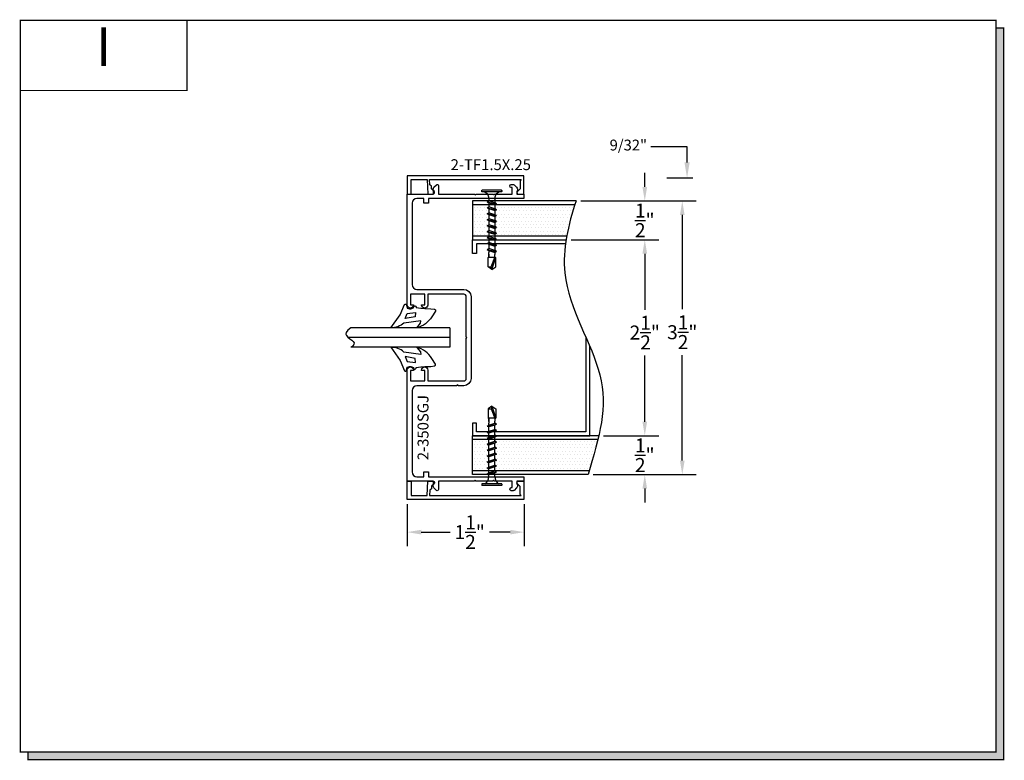
# Model space of a CAD drawing. Units: inches. Extents: x 6.6 to 19.2, y 6.8 to 16.3.
import ezdxf
from ezdxf.enums import TextEntityAlignment as Align

# ---------------------------------------------------------------- set-up
doc = ezdxf.new("R2010")
doc.units = ezdxf.units.IN
doc.header["$MEASUREMENT"] = 0
doc.linetypes.add('CENTER', pattern=[2, 1.25, -0.25, 0.25, -0.25])
for name, color, linetype in [('1735', 40, 'Continuous'), ('4', 3, 'Continuous'), ('DIMENSION', 7, 'Continuous'), ('DRYWALL', 8, 'Continuous'), ('GLASS', 8, 'Continuous'), ('SCREWS', 6, 'Continuous'), ('TEXT', 1, 'Continuous')]:
    doc.layers.add(name, color=color, linetype=linetype)
doc.styles.add('GARMOND', font='GARA.TTF')
doc.styles.get("Standard").update_dxf_attribs({"font": 'arial.ttf', "height": 0.09375})
doc.dimstyles.get("Standard").update_dxf_attribs({"dimtxt": 0.18, "dimasz": 0.18, "dimexe": 0.18, "dimexo": 0.0625, "dimgap": 0.09, "dimtad": 0, "dimtih": 1, "dimtoh": 1, "dimdec": 4, "dimzin": 0, "dimdsep": 46, "dimtxsty": 'Standard', "dimcen": 0.09, "dimadec": 0, "dimazin": 0, "dimtfac": 1, "dimtdec": 4, "dimtofl": 0, "dimtmove": 0, "dimatfit": 3, "dimfxl": 1, "dimtolj": 1, "dimtzin": 0, "dimarcsym": 0})

# ---------------------------------------------------------------- blocks, each defined once
blk = doc.blocks.new('detail sq')
h = blk.add_hatch(color=256)
h.dxf.hatch_style = 1
h.paths.add_polyline_path([(0.1, -9.406), (0.1, -9.506), (12.64, -9.506), (12.64, -0.1), (12.54, -0.1), (12.54, -9.406)])
at = {"const_width": 0.0156}
blk.add_lwpolyline([(0, 0), (12.54, 0), (12.54, -9.406), (0, -9.406)], close=True, dxfattribs=at)
blk.add_lwpolyline([(12.54, -0.1), (12.64, -0.1), (12.64, -9.506), (0.1, -9.506), (0.1, -9.406)], dxfattribs=at)
blk = doc.blocks.new('SECT')
at = {"const_width": 0.0156}
blk.add_lwpolyline([(0, 0), (2.143, 0), (2.143, -0.903), (0, -0.903)], close=True, dxfattribs=at)
at = {"style": 'GARMOND'}
blk.add_attdef('TXT', text='', height=0.5, dxfattribs=at).set_placement((1.071, -0.404), align=Align.MIDDLE)
blk = doc.blocks.new('*D305')
at = {"layer": 'DEFPOINTS', "color": 0, "transparency": 16777216}
for p in [(11.556, 10.129), (13.059, 10.129), (13.059, 9.709)]:
    blk.add_point(p, dxfattribs=at)
at = {"layer": 'DIMENSION', "color": 0, "lineweight": -2, "transparency": 16777216}
for p, q in [((11.556, 10.067), (11.556, 9.529)), ((13.059, 10.067), (13.059, 9.529)), ((11.736, 9.709), (12.106, 9.709)), ((12.879, 9.709), (12.612, 9.709))]:
    blk.add_line(p, q, dxfattribs=at)
at = {"layer": 'DIMENSION', "color": 0, "transparency": 16777216}
for points in [[(11.736, 9.739), (11.736, 9.679), (11.556, 9.709)], [(12.879, 9.739), (12.879, 9.679), (13.059, 9.709)]]:
    blk.add_solid(points, dxfattribs=at)
at = {"layer": 'DIMENSION', "color": 0, "transparency": 16777216, "insert": (12.359, 9.709), "char_height": 0.18, "attachment_point": 5, "style": 'GARMOND'}
blk.add_mtext('\\A1;1{\\H1x;\\S1/2;}"', dxfattribs=at)
blk = doc.blocks.new('*D319')
at = {"layer": 'DEFPOINTS', "color": 0, "transparency": 16777216}
for p in [(13.726, 13.967), (15.091, 13.967), (13.882, 10.448)]:
    blk.add_point(p, dxfattribs=at)
at = {"layer": 'DIMENSION', "color": 0, "lineweight": -2, "transparency": 16777216}
for p, q in [((13.789, 13.967), (15.271, 13.967)), ((15.091, 13.787), (15.091, 12.574)), ((15.091, 10.628), (15.091, 11.983)), ((13.944, 10.448), (15.271, 10.448))]:
    blk.add_line(p, q, dxfattribs=at)
at = {"layer": 'DIMENSION', "color": 0, "transparency": 16777216}
for points in [[(15.061, 13.787), (15.121, 13.787), (15.091, 13.967)], [(15.061, 10.628), (15.121, 10.628), (15.091, 10.448)]]:
    blk.add_solid(points, dxfattribs=at)
at = {"layer": 'DIMENSION', "color": 0, "transparency": 16777216, "insert": (15.091, 12.279), "char_height": 0.18, "attachment_point": 5, "style": 'GARMOND'}
blk.add_mtext('\\A1;3{\\H1x;\\S1/2;}"', dxfattribs=at)
blk = doc.blocks.new('*D320')
at = {"layer": 'DEFPOINTS', "color": 0, "transparency": 16777216}
for p in [(14.017, 10.948), (14.609, 10.948), (13.882, 10.448)]:
    blk.add_point(p, dxfattribs=at)
at = {"layer": 'DIMENSION', "color": 0, "lineweight": -2, "transparency": 16777216}
for p, q in [((14.609, 11.128), (14.609, 11.308)), ((14.08, 10.948), (14.789, 10.948)), ((13.944, 10.448), (14.789, 10.448)), ((14.609, 10.268), (14.609, 10.088))]:
    blk.add_line(p, q, dxfattribs=at)
at = {"layer": 'DIMENSION', "color": 0, "transparency": 16777216}
for points in [[(14.579, 11.128), (14.639, 11.128), (14.609, 10.948)], [(14.579, 10.268), (14.639, 10.268), (14.609, 10.448)]]:
    blk.add_solid(points, dxfattribs=at)
at = {"layer": 'DIMENSION', "color": 0, "transparency": 16777216, "insert": (14.609, 10.698), "char_height": 0.18, "attachment_point": 5, "style": 'GARMOND'}
blk.add_mtext('\\A1;{\\H1x;\\S1/2;}"', dxfattribs=at)
blk = doc.blocks.new('*D321')
at = {"layer": 'DEFPOINTS', "color": 0, "transparency": 16777216}
for p in [(13.598, 13.467), (14.017, 10.948), (14.609, 10.948)]:
    blk.add_point(p, dxfattribs=at)
at = {"layer": 'DIMENSION', "color": 0, "lineweight": -2, "transparency": 16777216}
for p, q in [((13.661, 13.467), (14.789, 13.467)), ((14.609, 13.287), (14.609, 12.569)), ((14.609, 11.128), (14.609, 11.982)), ((14.08, 10.948), (14.789, 10.948))]:
    blk.add_line(p, q, dxfattribs=at)
at = {"layer": 'DIMENSION', "color": 0, "transparency": 16777216}
for points in [[(14.579, 13.287), (14.639, 13.287), (14.609, 13.467)], [(14.579, 11.128), (14.639, 11.128), (14.609, 10.948)]]:
    blk.add_solid(points, dxfattribs=at)
at = {"layer": 'DIMENSION', "color": 0, "transparency": 16777216, "insert": (14.609, 12.275), "char_height": 0.18, "attachment_point": 5, "style": 'GARMOND'}
blk.add_mtext('\\A1;2{\\H1x;\\S1/2;}"', dxfattribs=at)
blk = doc.blocks.new('*D322')
at = {"layer": 'DEFPOINTS', "color": 0, "transparency": 16777216}
for p in [(13.726, 13.967), (13.598, 13.467), (14.609, 13.467)]:
    blk.add_point(p, dxfattribs=at)
at = {"layer": 'DIMENSION', "color": 0, "lineweight": -2, "transparency": 16777216}
for p, q in [((14.609, 14.147), (14.609, 14.327)), ((13.789, 13.967), (14.789, 13.967)), ((13.661, 13.467), (14.789, 13.467)), ((14.609, 13.287), (14.609, 13.107))]:
    blk.add_line(p, q, dxfattribs=at)
at = {"layer": 'DIMENSION', "color": 0, "transparency": 16777216}
for points in [[(14.579, 14.147), (14.639, 14.147), (14.609, 13.967)], [(14.579, 13.287), (14.639, 13.287), (14.609, 13.467)]]:
    blk.add_solid(points, dxfattribs=at)
at = {"layer": 'DIMENSION', "color": 0, "transparency": 16777216, "insert": (14.609, 13.717), "char_height": 0.18, "attachment_point": 5, "style": 'GARMOND'}
blk.add_mtext('\\A1;{\\H1x;\\S1/2;}"', dxfattribs=at)
blk = doc.blocks.new('*X312')
at = {"color": 0}
for p, q in [((160.62, 98.099), (160.62, 98.099)), ((160.664, 98.099), (160.664, 98.099)), ((160.707, 98.099), (160.707, 98.099)), ((160.751, 98.099), (160.751, 98.099)), ((160.794, 98.099), (160.794, 98.099)), ((160.925, 98.099), (160.925, 98.099)), ((160.968, 98.099), (160.968, 98.099)), ((161.012, 98.099), (161.012, 98.099)), ((161.055, 98.099), (161.055, 98.099)), ((161.099, 98.099), (161.099, 98.099)), ((161.142, 98.099), (161.142, 98.099)), ((161.186, 98.099), (161.186, 98.099)), ((161.23, 98.099), (161.23, 98.099)), ((161.273, 98.099), (161.273, 98.099)), ((161.317, 98.099), (161.317, 98.099)), ((161.36, 98.099), (161.36, 98.099)), ((161.404, 98.099), (161.404, 98.099)), ((161.447, 98.099), (161.447, 98.099)), ((161.491, 98.099), (161.491, 98.099)), ((161.534, 98.099), (161.534, 98.099)), ((161.578, 98.099), (161.578, 98.099)), ((161.621, 98.099), (161.621, 98.099)), ((161.665, 98.099), (161.665, 98.099)), ((161.708, 98.099), (161.708, 98.099)), ((161.752, 98.099), (161.752, 98.099)), ((161.795, 98.099), (161.795, 98.099)), ((161.839, 98.099), (161.839, 98.099)), ((161.882, 98.099), (161.882, 98.099)), ((160.62, 98.012), (160.62, 98.012)), ((160.642, 98.055), (160.642, 98.055)), ((160.642, 97.968), (160.642, 97.968)), ((160.664, 98.012), (160.664, 98.012)), ((160.685, 98.055), (160.685, 98.055)), ((160.685, 97.968), (160.685, 97.968)), ((160.707, 98.012), (160.707, 98.012)), ((160.729, 98.055), (160.729, 98.055)), ((160.729, 97.968), (160.729, 97.968)), ((160.751, 98.012), (160.751, 98.012)), ((160.772, 98.055), (160.772, 98.055)), ((160.772, 97.968), (160.772, 97.968)), ((160.794, 98.012), (160.794, 98.012)), ((160.903, 98.055), (160.903, 98.055)), ((160.903, 97.968), (160.903, 97.968)), ((160.925, 98.012), (160.925, 98.012)), ((160.947, 98.055), (160.947, 98.055)), ((160.947, 97.968), (160.947, 97.968)), ((160.968, 98.012), (160.968, 98.012)), ((160.99, 98.055), (160.99, 98.055)), ((160.99, 97.968), (160.99, 97.968)), ((161.012, 98.012), (161.012, 98.012)), ((161.034, 98.055), (161.034, 98.055)), ((161.034, 97.968), (161.034, 97.968)), ((161.055, 98.012), (161.055, 98.012)), ((161.077, 98.055), (161.077, 98.055)), ((161.077, 97.968), (161.077, 97.968)), ((161.099, 98.012), (161.099, 98.012)), ((161.121, 98.055), (161.121, 98.055)), ((161.121, 97.968), (161.121, 97.968)), ((161.142, 98.012), (161.142, 98.012)), ((161.164, 98.055), (161.164, 98.055)), ((161.164, 97.968), (161.164, 97.968)), ((161.186, 98.012), (161.186, 98.012)), ((161.208, 98.055), (161.208, 98.055)), ((161.208, 97.968), (161.208, 97.968)), ((161.23, 98.012), (161.23, 98.012)), ((161.251, 98.055), (161.251, 98.055)), ((161.251, 97.968), (161.251, 97.968)), ((161.273, 98.012), (161.273, 98.012)), ((161.295, 98.055), (161.295, 98.055)), ((161.295, 97.968), (161.295, 97.968)), ((161.317, 98.012), (161.317, 98.012)), ((161.338, 98.055), (161.338, 98.055)), ((161.338, 97.968), (161.338, 97.968)), ((161.36, 98.012), (161.36, 98.012)), ((161.382, 98.055), (161.382, 98.055)), ((161.382, 97.968), (161.382, 97.968)), ((161.404, 98.012), (161.404, 98.012)), ((161.425, 98.055), (161.425, 98.055)), ((161.425, 97.968), (161.425, 97.968)), ((161.447, 98.012), (161.447, 98.012)), ((161.469, 98.055), (161.469, 98.055)), ((161.469, 97.968), (161.469, 97.968)), ((161.491, 98.012), (161.491, 98.012)), ((161.512, 98.055), (161.512, 98.055)), ((161.512, 97.968), (161.512, 97.968)), ((161.534, 98.012), (161.534, 98.012)), ((161.556, 98.055), (161.556, 98.055)), ((161.556, 97.968), (161.556, 97.968)), ((161.578, 98.012), (161.578, 98.012)), ((161.6, 98.055), (161.6, 98.055)), ((161.6, 97.968), (161.6, 97.968)), ((161.621, 98.012), (161.621, 98.012)), ((161.643, 98.055), (161.643, 98.055)), ((161.643, 97.968), (161.643, 97.968)), ((161.665, 98.012), (161.665, 98.012)), ((161.687, 98.055), (161.687, 98.055)), ((161.687, 97.968), (161.687, 97.968)), ((161.708, 98.012), (161.708, 98.012)), ((161.73, 98.055), (161.73, 98.055)), ((161.73, 97.968), (161.73, 97.968)), ((161.752, 98.012), (161.752, 98.012)), ((161.774, 98.055), (161.774, 98.055)), ((161.774, 97.968), (161.774, 97.968)), ((161.795, 98.012), (161.795, 98.012)), ((161.817, 98.055), (161.817, 98.055)), ((161.817, 97.968), (161.817, 97.968)), ((161.839, 98.012), (161.839, 98.012)), ((161.861, 98.055), (161.861, 98.055)), ((161.861, 97.968), (161.861, 97.968)), ((160.62, 97.925), (160.62, 97.925)), ((160.62, 97.838), (160.62, 97.838)), ((160.642, 97.881), (160.642, 97.881)), ((160.664, 97.925), (160.664, 97.925)), ((160.664, 97.838), (160.664, 97.838)), ((160.685, 97.881), (160.685, 97.881)), ((160.707, 97.925), (160.707, 97.925)), ((160.707, 97.838), (160.707, 97.838)), ((160.729, 97.881), (160.729, 97.881)), ((160.751, 97.925), (160.751, 97.925)), ((160.751, 97.838), (160.751, 97.838)), ((160.772, 97.881), (160.772, 97.881)), ((160.794, 97.838), (160.794, 97.838)), ((160.903, 97.881), (160.903, 97.881)), ((160.925, 97.925), (160.925, 97.925)), ((160.925, 97.838), (160.925, 97.838)), ((160.947, 97.881), (160.947, 97.881)), ((160.968, 97.925), (160.968, 97.925)), ((160.968, 97.838), (160.968, 97.838)), ((160.99, 97.881), (160.99, 97.881)), ((161.012, 97.925), (161.012, 97.925)), ((161.012, 97.838), (161.012, 97.838)), ((161.034, 97.881), (161.034, 97.881)), ((161.055, 97.925), (161.055, 97.925)), ((161.055, 97.838), (161.055, 97.838)), ((161.077, 97.881), (161.077, 97.881)), ((161.099, 97.925), (161.099, 97.925)), ((161.099, 97.838), (161.099, 97.838)), ((161.121, 97.881), (161.121, 97.881)), ((161.142, 97.925), (161.142, 97.925)), ((161.142, 97.838), (161.142, 97.838)), ((161.164, 97.881), (161.164, 97.881)), ((161.186, 97.925), (161.186, 97.925)), ((161.186, 97.838), (161.186, 97.838)), ((161.208, 97.881), (161.208, 97.881)), ((161.23, 97.925), (161.23, 97.925)), ((161.23, 97.838), (161.23, 97.838)), ((161.251, 97.881), (161.251, 97.881)), ((161.273, 97.925), (161.273, 97.925)), ((161.273, 97.838), (161.273, 97.838)), ((161.295, 97.881), (161.295, 97.881)), ((161.317, 97.925), (161.317, 97.925)), ((161.317, 97.838), (161.317, 97.838)), ((161.338, 97.881), (161.338, 97.881)), ((161.36, 97.925), (161.36, 97.925)), ((161.36, 97.838), (161.36, 97.838)), ((161.382, 97.881), (161.382, 97.881)), ((161.404, 97.925), (161.404, 97.925)), ((161.404, 97.838), (161.404, 97.838)), ((161.425, 97.881), (161.425, 97.881)), ((161.447, 97.925), (161.447, 97.925)), ((161.447, 97.838), (161.447, 97.838)), ((161.469, 97.881), (161.469, 97.881)), ((161.491, 97.925), (161.491, 97.925)), ((161.491, 97.838), (161.491, 97.838)), ((161.512, 97.881), (161.512, 97.881)), ((161.534, 97.925), (161.534, 97.925)), ((161.534, 97.838), (161.534, 97.838)), ((161.556, 97.881), (161.556, 97.881)), ((161.578, 97.925), (161.578, 97.925)), ((161.578, 97.838), (161.578, 97.838)), ((161.6, 97.881), (161.6, 97.881)), ((161.621, 97.925), (161.621, 97.925)), ((161.621, 97.838), (161.621, 97.838)), ((161.643, 97.881), (161.643, 97.881)), ((161.665, 97.925), (161.665, 97.925)), ((161.665, 97.838), (161.665, 97.838)), ((161.687, 97.881), (161.687, 97.881)), ((161.708, 97.925), (161.708, 97.925)), ((161.708, 97.838), (161.708, 97.838)), ((161.73, 97.881), (161.73, 97.881)), ((161.752, 97.925), (161.752, 97.925)), ((161.752, 97.838), (161.752, 97.838)), ((161.774, 97.881), (161.774, 97.881)), ((161.795, 97.925), (161.795, 97.925)), ((161.795, 97.838), (161.795, 97.838)), ((161.817, 97.881), (161.817, 97.881)), ((161.839, 97.925), (161.839, 97.925)), ((160.62, 97.751), (160.62, 97.751)), ((160.642, 97.794), (160.642, 97.794)), ((160.664, 97.751), (160.664, 97.751)), ((160.685, 97.794), (160.685, 97.794)), ((160.707, 97.751), (160.707, 97.751)), ((160.729, 97.794), (160.729, 97.794)), ((160.751, 97.751), (160.751, 97.751)), ((160.772, 97.794), (160.772, 97.794)), ((160.794, 97.751), (160.794, 97.751)), ((160.903, 97.794), (160.903, 97.794)), ((160.925, 97.751), (160.925, 97.751)), ((160.947, 97.794), (160.947, 97.794)), ((160.968, 97.751), (160.968, 97.751)), ((160.99, 97.794), (160.99, 97.794)), ((161.012, 97.751), (161.012, 97.751)), ((161.034, 97.794), (161.034, 97.794)), ((161.055, 97.751), (161.055, 97.751)), ((161.077, 97.794), (161.077, 97.794)), ((161.099, 97.751), (161.099, 97.751)), ((161.121, 97.794), (161.121, 97.794)), ((161.142, 97.751), (161.142, 97.751)), ((161.164, 97.794), (161.164, 97.794)), ((161.186, 97.751), (161.186, 97.751)), ((161.208, 97.794), (161.208, 97.794)), ((161.23, 97.751), (161.23, 97.751)), ((161.251, 97.794), (161.251, 97.794)), ((161.273, 97.751), (161.273, 97.751)), ((161.295, 97.794), (161.295, 97.794)), ((161.317, 97.751), (161.317, 97.751)), ((161.338, 97.794), (161.338, 97.794)), ((161.36, 97.751), (161.36, 97.751)), ((161.382, 97.794), (161.382, 97.794)), ((161.404, 97.751), (161.404, 97.751)), ((161.425, 97.794), (161.425, 97.794)), ((161.447, 97.751), (161.447, 97.751)), ((161.469, 97.794), (161.469, 97.794)), ((161.491, 97.751), (161.491, 97.751)), ((161.512, 97.794), (161.512, 97.794)), ((161.534, 97.751), (161.534, 97.751)), ((161.556, 97.794), (161.556, 97.794)), ((161.578, 97.751), (161.578, 97.751)), ((161.6, 97.794), (161.6, 97.794)), ((161.621, 97.751), (161.621, 97.751)), ((161.643, 97.794), (161.643, 97.794)), ((161.665, 97.751), (161.665, 97.751)), ((161.687, 97.794), (161.687, 97.794)), ((161.708, 97.751), (161.708, 97.751)), ((161.73, 97.794), (161.73, 97.794)), ((161.752, 97.751), (161.752, 97.751)), ((161.774, 97.794), (161.774, 97.794)), ((161.795, 97.751), (161.795, 97.751)), ((161.817, 97.794), (161.817, 97.794)), ((160.62, 95.052), (160.62, 95.052)), ((160.642, 95.096), (160.642, 95.096)), ((160.664, 95.052), (160.664, 95.052)), ((160.685, 95.096), (160.685, 95.096)), ((160.707, 95.052), (160.707, 95.052)), ((160.729, 95.096), (160.729, 95.096)), ((160.751, 95.052), (160.751, 95.052)), ((160.772, 95.096), (160.772, 95.096)), ((160.794, 95.052), (160.794, 95.052)), ((160.903, 95.096), (160.903, 95.096)), ((160.925, 95.052), (160.925, 95.052)), ((160.947, 95.096), (160.947, 95.096)), ((160.968, 95.052), (160.968, 95.052)), ((160.99, 95.096), (160.99, 95.096)), ((161.012, 95.052), (161.012, 95.052)), ((161.034, 95.096), (161.034, 95.096)), ((161.055, 95.052), (161.055, 95.052)), ((161.077, 95.096), (161.077, 95.096)), ((161.099, 95.052), (161.099, 95.052)), ((161.121, 95.096), (161.121, 95.096)), ((161.142, 95.052), (161.142, 95.052)), ((161.164, 95.096), (161.164, 95.096)), ((161.186, 95.052), (161.186, 95.052)), ((161.208, 95.096), (161.208, 95.096)), ((161.23, 95.052), (161.23, 95.052)), ((161.251, 95.096), (161.251, 95.096)), ((161.273, 95.052), (161.273, 95.052)), ((161.295, 95.096), (161.295, 95.096)), ((161.317, 95.052), (161.317, 95.052)), ((161.338, 95.096), (161.338, 95.096)), ((161.36, 95.052), (161.36, 95.052)), ((161.382, 95.096), (161.382, 95.096)), ((161.404, 95.052), (161.404, 95.052)), ((161.425, 95.096), (161.425, 95.096)), ((161.447, 95.052), (161.447, 95.052)), ((161.469, 95.096), (161.469, 95.096)), ((161.491, 95.052), (161.491, 95.052)), ((161.512, 95.096), (161.512, 95.096)), ((161.534, 95.052), (161.534, 95.052)), ((161.556, 95.096), (161.556, 95.096)), ((161.578, 95.052), (161.578, 95.052)), ((161.6, 95.096), (161.6, 95.096)), ((161.621, 95.052), (161.621, 95.052)), ((161.643, 95.096), (161.643, 95.096)), ((161.665, 95.052), (161.665, 95.052)), ((161.687, 95.096), (161.687, 95.096)), ((161.708, 95.052), (161.708, 95.052)), ((161.73, 95.096), (161.73, 95.096)), ((161.752, 95.052), (161.752, 95.052)), ((161.774, 95.096), (161.774, 95.096)), ((161.795, 95.052), (161.795, 95.052)), ((161.817, 95.096), (161.817, 95.096)), ((161.839, 95.052), (161.839, 95.052)), ((161.861, 95.096), (161.861, 95.096)), ((161.882, 95.052), (161.882, 95.052)), ((161.904, 95.096), (161.904, 95.096)), ((161.926, 95.052), (161.926, 95.052)), ((161.948, 95.096), (161.948, 95.096)), ((161.97, 95.052), (161.97, 95.052)), ((161.991, 95.096), (161.991, 95.096)), ((162.013, 95.052), (162.013, 95.052)), ((162.035, 95.096), (162.035, 95.096)), ((162.057, 95.052), (162.057, 95.052)), ((162.078, 95.096), (162.078, 95.096)), ((162.1, 95.052), (162.1, 95.052)), ((162.122, 95.096), (162.122, 95.096)), ((162.144, 95.052), (162.144, 95.052)), ((162.165, 95.096), (162.165, 95.096)), ((162.187, 95.052), (162.187, 95.052)), ((160.62, 94.965), (160.62, 94.965)), ((160.642, 95.009), (160.642, 95.009)), ((160.642, 94.921), (160.642, 94.921)), ((160.664, 94.965), (160.664, 94.965)), ((160.685, 95.009), (160.685, 95.009)), ((160.685, 94.921), (160.685, 94.921)), ((160.707, 94.965), (160.707, 94.965)), ((160.729, 95.009), (160.729, 95.009)), ((160.729, 94.921), (160.729, 94.921)), ((160.751, 94.965), (160.751, 94.965)), ((160.772, 95.009), (160.772, 95.009)), ((160.772, 94.921), (160.772, 94.921)), ((160.794, 94.965), (160.794, 94.965)), ((160.903, 95.009), (160.903, 95.009)), ((160.903, 94.921), (160.903, 94.921)), ((160.925, 94.965), (160.925, 94.965)), ((160.947, 95.009), (160.947, 95.009)), ((160.947, 94.921), (160.947, 94.921)), ((160.968, 94.965), (160.968, 94.965)), ((160.99, 95.009), (160.99, 95.009)), ((160.99, 94.921), (160.99, 94.921)), ((161.012, 94.965), (161.012, 94.965)), ((161.034, 95.009), (161.034, 95.009)), ((161.034, 94.921), (161.034, 94.921)), ((161.055, 94.965), (161.055, 94.965)), ((161.077, 95.009), (161.077, 95.009)), ((161.077, 94.921), (161.077, 94.921)), ((161.099, 94.965), (161.099, 94.965)), ((161.121, 95.009), (161.121, 95.009)), ((161.121, 94.921), (161.121, 94.921)), ((161.142, 94.965), (161.142, 94.965)), ((161.164, 95.009), (161.164, 95.009)), ((161.164, 94.921), (161.164, 94.921)), ((161.186, 94.965), (161.186, 94.965)), ((161.208, 95.009), (161.208, 95.009)), ((161.208, 94.921), (161.208, 94.921)), ((161.23, 94.965), (161.23, 94.965)), ((161.251, 95.009), (161.251, 95.009)), ((161.251, 94.921), (161.251, 94.921)), ((161.273, 94.965), (161.273, 94.965)), ((161.295, 95.009), (161.295, 95.009)), ((161.295, 94.921), (161.295, 94.921)), ((161.317, 94.965), (161.317, 94.965)), ((161.338, 95.009), (161.338, 95.009)), ((161.338, 94.921), (161.338, 94.921)), ((161.36, 94.965), (161.36, 94.965)), ((161.382, 95.009), (161.382, 95.009)), ((161.382, 94.921), (161.382, 94.921)), ((161.404, 94.965), (161.404, 94.965)), ((161.425, 95.009), (161.425, 95.009)), ((161.425, 94.921), (161.425, 94.921)), ((161.447, 94.965), (161.447, 94.965)), ((161.469, 95.009), (161.469, 95.009)), ((161.469, 94.921), (161.469, 94.921)), ((161.491, 94.965), (161.491, 94.965)), ((161.512, 95.009), (161.512, 95.009)), ((161.512, 94.921), (161.512, 94.921)), ((161.534, 94.965), (161.534, 94.965)), ((161.556, 95.009), (161.556, 95.009)), ((161.556, 94.921), (161.556, 94.921)), ((161.578, 94.965), (161.578, 94.965)), ((161.6, 95.009), (161.6, 95.009)), ((161.6, 94.921), (161.6, 94.921)), ((161.621, 94.965), (161.621, 94.965)), ((161.643, 95.009), (161.643, 95.009)), ((161.643, 94.921), (161.643, 94.921)), ((161.665, 94.965), (161.665, 94.965)), ((161.687, 95.009), (161.687, 95.009)), ((161.687, 94.921), (161.687, 94.921)), ((161.708, 94.965), (161.708, 94.965)), ((161.73, 95.009), (161.73, 95.009)), ((161.73, 94.921), (161.73, 94.921)), ((161.752, 94.965), (161.752, 94.965)), ((161.774, 95.009), (161.774, 95.009)), ((161.774, 94.921), (161.774, 94.921)), ((161.795, 94.965), (161.795, 94.965)), ((161.817, 95.009), (161.817, 95.009)), ((161.817, 94.921), (161.817, 94.921)), ((161.839, 94.965), (161.839, 94.965)), ((161.861, 95.009), (161.861, 95.009)), ((161.861, 94.921), (161.861, 94.921)), ((161.882, 94.965), (161.882, 94.965)), ((161.904, 95.009), (161.904, 95.009)), ((161.904, 94.921), (161.904, 94.921)), ((161.926, 94.965), (161.926, 94.965)), ((161.948, 95.009), (161.948, 95.009)), ((161.948, 94.921), (161.948, 94.921)), ((161.97, 94.965), (161.97, 94.965)), ((161.991, 95.009), (161.991, 95.009)), ((161.991, 94.921), (161.991, 94.921)), ((162.013, 94.965), (162.013, 94.965)), ((162.035, 95.009), (162.035, 95.009)), ((162.035, 94.921), (162.035, 94.921)), ((162.057, 94.965), (162.057, 94.965)), ((162.078, 95.009), (162.078, 95.009)), ((162.078, 94.921), (162.078, 94.921)), ((162.1, 94.965), (162.1, 94.965)), ((162.122, 95.009), (162.122, 95.009)), ((162.122, 94.921), (162.122, 94.921)), ((162.144, 94.965), (162.144, 94.965)), ((162.165, 95.009), (162.165, 95.009)), ((160.62, 94.878), (160.62, 94.878)), ((160.62, 94.791), (160.62, 94.791)), ((160.642, 94.834), (160.642, 94.834)), ((160.664, 94.878), (160.664, 94.878)), ((160.664, 94.791), (160.664, 94.791)), ((160.685, 94.834), (160.685, 94.834)), ((160.707, 94.878), (160.707, 94.878)), ((160.707, 94.791), (160.707, 94.791)), ((160.729, 94.834), (160.729, 94.834)), ((160.751, 94.878), (160.751, 94.878)), ((160.751, 94.791), (160.751, 94.791)), ((160.772, 94.834), (160.772, 94.834)), ((160.794, 94.878), (160.794, 94.878)), ((160.794, 94.791), (160.794, 94.791)), ((160.903, 94.834), (160.903, 94.834)), ((160.925, 94.878), (160.925, 94.878)), ((160.925, 94.791), (160.925, 94.791)), ((160.947, 94.834), (160.947, 94.834)), ((160.968, 94.878), (160.968, 94.878)), ((160.968, 94.791), (160.968, 94.791)), ((160.99, 94.834), (160.99, 94.834)), ((161.012, 94.878), (161.012, 94.878)), ((161.012, 94.791), (161.012, 94.791)), ((161.034, 94.834), (161.034, 94.834)), ((161.055, 94.878), (161.055, 94.878)), ((161.055, 94.791), (161.055, 94.791)), ((161.077, 94.834), (161.077, 94.834)), ((161.099, 94.878), (161.099, 94.878)), ((161.099, 94.791), (161.099, 94.791)), ((161.121, 94.834), (161.121, 94.834)), ((161.142, 94.878), (161.142, 94.878)), ((161.142, 94.791), (161.142, 94.791)), ((161.164, 94.834), (161.164, 94.834)), ((161.186, 94.878), (161.186, 94.878)), ((161.186, 94.791), (161.186, 94.791)), ((161.208, 94.834), (161.208, 94.834)), ((161.23, 94.878), (161.23, 94.878)), ((161.23, 94.791), (161.23, 94.791)), ((161.251, 94.834), (161.251, 94.834)), ((161.273, 94.878), (161.273, 94.878)), ((161.273, 94.791), (161.273, 94.791)), ((161.295, 94.834), (161.295, 94.834)), ((161.317, 94.878), (161.317, 94.878)), ((161.317, 94.791), (161.317, 94.791)), ((161.338, 94.834), (161.338, 94.834)), ((161.36, 94.878), (161.36, 94.878)), ((161.36, 94.791), (161.36, 94.791)), ((161.382, 94.834), (161.382, 94.834)), ((161.404, 94.878), (161.404, 94.878)), ((161.404, 94.791), (161.404, 94.791)), ((161.425, 94.834), (161.425, 94.834)), ((161.447, 94.878), (161.447, 94.878)), ((161.447, 94.791), (161.447, 94.791)), ((161.469, 94.834), (161.469, 94.834)), ((161.491, 94.878), (161.491, 94.878)), ((161.491, 94.791), (161.491, 94.791)), ((161.512, 94.834), (161.512, 94.834)), ((161.534, 94.878), (161.534, 94.878)), ((161.534, 94.791), (161.534, 94.791)), ((161.556, 94.834), (161.556, 94.834)), ((161.578, 94.878), (161.578, 94.878)), ((161.578, 94.791), (161.578, 94.791)), ((161.6, 94.834), (161.6, 94.834)), ((161.621, 94.878), (161.621, 94.878)), ((161.621, 94.791), (161.621, 94.791)), ((161.643, 94.834), (161.643, 94.834)), ((161.665, 94.878), (161.665, 94.878)), ((161.665, 94.791), (161.665, 94.791)), ((161.687, 94.834), (161.687, 94.834)), ((161.708, 94.878), (161.708, 94.878)), ((161.708, 94.791), (161.708, 94.791)), ((161.73, 94.834), (161.73, 94.834)), ((161.752, 94.878), (161.752, 94.878)), ((161.752, 94.791), (161.752, 94.791)), ((161.774, 94.834), (161.774, 94.834)), ((161.795, 94.878), (161.795, 94.878)), ((161.795, 94.791), (161.795, 94.791)), ((161.817, 94.834), (161.817, 94.834)), ((161.839, 94.878), (161.839, 94.878)), ((161.839, 94.791), (161.839, 94.791)), ((161.861, 94.834), (161.861, 94.834)), ((161.882, 94.878), (161.882, 94.878)), ((161.882, 94.791), (161.882, 94.791)), ((161.904, 94.834), (161.904, 94.834)), ((161.926, 94.878), (161.926, 94.878)), ((161.926, 94.791), (161.926, 94.791)), ((161.948, 94.834), (161.948, 94.834)), ((161.97, 94.878), (161.97, 94.878)), ((161.97, 94.791), (161.97, 94.791)), ((161.991, 94.834), (161.991, 94.834)), ((162.013, 94.878), (162.013, 94.878)), ((162.013, 94.791), (162.013, 94.791)), ((162.035, 94.834), (162.035, 94.834)), ((162.057, 94.878), (162.057, 94.878)), ((162.057, 94.791), (162.057, 94.791)), ((162.078, 94.834), (162.078, 94.834)), ((162.1, 94.878), (162.1, 94.878)), ((162.1, 94.791), (162.1, 94.791)), ((162.122, 94.834), (162.122, 94.834)), ((162.144, 94.878), (162.144, 94.878)), ((160.642, 94.747), (160.642, 94.747)), ((160.685, 94.747), (160.685, 94.747)), ((160.729, 94.747), (160.729, 94.747)), ((160.772, 94.747), (160.772, 94.747)), ((160.903, 94.747), (160.903, 94.747)), ((160.947, 94.747), (160.947, 94.747)), ((160.99, 94.747), (160.99, 94.747)), ((161.034, 94.747), (161.034, 94.747)), ((161.077, 94.747), (161.077, 94.747)), ((161.121, 94.747), (161.121, 94.747)), ((161.164, 94.747), (161.164, 94.747)), ((161.208, 94.747), (161.208, 94.747)), ((161.251, 94.747), (161.251, 94.747)), ((161.295, 94.747), (161.295, 94.747)), ((161.338, 94.747), (161.338, 94.747)), ((161.382, 94.747), (161.382, 94.747)), ((161.425, 94.747), (161.425, 94.747)), ((161.469, 94.747), (161.469, 94.747)), ((161.512, 94.747), (161.512, 94.747)), ((161.556, 94.747), (161.556, 94.747)), ((161.6, 94.747), (161.6, 94.747)), ((161.643, 94.747), (161.643, 94.747)), ((161.687, 94.747), (161.687, 94.747)), ((161.73, 94.747), (161.73, 94.747)), ((161.774, 94.747), (161.774, 94.747)), ((161.817, 94.747), (161.817, 94.747)), ((161.861, 94.747), (161.861, 94.747)), ((161.904, 94.747), (161.904, 94.747)), ((161.948, 94.747), (161.948, 94.747)), ((161.991, 94.747), (161.991, 94.747)), ((162.035, 94.747), (162.035, 94.747)), ((162.078, 94.747), (162.078, 94.747))]:
    blk.add_line(p, q, dxfattribs=at)
blk = doc.blocks.new('screws')
at = {"layer": 'SCREWS'}
for p, q in [((73.124, 104.162), (73.075, 104.127)), ((73.124, 104.162), (73.115, 104.127)), ((73.124, 104.162), (73.173, 104.007)), ((73.124, 104.162), (73.173, 104.127)), ((73.075, 104.127), (73.115, 104.127)), ((73.115, 104.127), (73.161, 104.007)), ((73.065, 103.905), (73.182, 103.93)), ((73.065, 103.905), (73.085, 103.917)), ((73.065, 103.905), (73.085, 103.894)), ((73.075, 104.007), (73.075, 104.007)), ((73.161, 104.007), (73.075, 104.007)), ((73.085, 103.966), (73.085, 103.993)), ((73.085, 103.917), (73.085, 103.943)), ((73.085, 103.917), (73.162, 103.942)), ((73.162, 103.919), (73.085, 103.894)), ((73.161, 104.007), (73.166, 104.001)), ((73.162, 103.942), (73.162, 103.968)), ((73.182, 103.93), (73.162, 103.942)), ((73.182, 103.93), (73.162, 103.919)), ((73.162, 103.892), (73.162, 103.919)), ((73.166, 104.001), (73.172, 104.007)), ((73.172, 104.007), (73.173, 104.007)), ((73.065, 103.827), (73.182, 103.852)), ((73.065, 103.827), (73.085, 103.838)), ((73.065, 103.827), (73.085, 103.815)), ((73.085, 103.867), (73.085, 103.894)), ((73.085, 103.838), (73.085, 103.865)), ((73.085, 103.838), (73.162, 103.863)), ((73.162, 103.84), (73.085, 103.815)), ((73.085, 103.789), (73.085, 103.815)), ((73.085, 103.762), (73.085, 103.789)), ((73.085, 103.762), (73.162, 103.787)), ((73.162, 103.863), (73.162, 103.89)), ((73.182, 103.852), (73.162, 103.863)), ((73.182, 103.852), (73.162, 103.84)), ((73.162, 103.814), (73.162, 103.84)), ((73.162, 103.787), (73.162, 103.814)), ((73.182, 103.775), (73.162, 103.787)), ((73.065, 103.75), (73.182, 103.775)), ((73.065, 103.75), (73.085, 103.762)), ((73.065, 103.75), (73.085, 103.739)), ((73.065, 103.674), (73.182, 103.699)), ((73.065, 103.674), (73.085, 103.685)), ((73.065, 103.674), (73.085, 103.662)), ((73.162, 103.764), (73.085, 103.739)), ((73.085, 103.712), (73.085, 103.739)), ((73.085, 103.685), (73.085, 103.712)), ((73.085, 103.685), (73.162, 103.71)), ((73.162, 103.687), (73.085, 103.662)), ((73.085, 103.636), (73.085, 103.662)), ((73.182, 103.775), (73.162, 103.764)), ((73.162, 103.737), (73.162, 103.764)), ((73.162, 103.71), (73.162, 103.737)), ((73.182, 103.699), (73.162, 103.71)), ((73.182, 103.699), (73.162, 103.687)), ((73.162, 103.66), (73.162, 103.687)), ((73.162, 103.634), (73.162, 103.66)), ((73.065, 103.597), (73.182, 103.622)), ((73.065, 103.597), (73.085, 103.609)), ((73.065, 103.597), (73.085, 103.586)), ((73.065, 103.521), (73.182, 103.546)), ((73.065, 103.521), (73.085, 103.532)), ((73.085, 103.609), (73.085, 103.636)), ((73.085, 103.609), (73.162, 103.634)), ((73.162, 103.611), (73.085, 103.586)), ((73.085, 103.559), (73.085, 103.586)), ((73.085, 103.532), (73.085, 103.559)), ((73.085, 103.532), (73.162, 103.557)), ((73.162, 103.534), (73.085, 103.509)), ((73.182, 103.622), (73.162, 103.634)), ((73.182, 103.622), (73.162, 103.611)), ((73.162, 103.584), (73.162, 103.611)), ((73.162, 103.557), (73.162, 103.584)), ((73.182, 103.546), (73.162, 103.557)), ((73.182, 103.546), (73.162, 103.534)), ((73.162, 103.507), (73.162, 103.534)), ((73.065, 103.521), (73.085, 103.509)), ((73.065, 103.444), (73.182, 103.469)), ((73.065, 103.444), (73.085, 103.456)), ((73.065, 103.444), (73.085, 103.433)), ((73.085, 103.483), (73.085, 103.509)), ((73.085, 103.456), (73.085, 103.483)), ((73.085, 103.456), (73.162, 103.481)), ((73.162, 103.458), (73.085, 103.433)), ((73.085, 103.406), (73.085, 103.433)), ((73.085, 103.379), (73.085, 103.406)), ((73.085, 103.379), (73.162, 103.404)), ((73.162, 103.481), (73.162, 103.507)), ((73.182, 103.469), (73.162, 103.481)), ((73.182, 103.469), (73.162, 103.458)), ((73.162, 103.431), (73.162, 103.458)), ((73.162, 103.404), (73.162, 103.431)), ((73.182, 103.393), (73.162, 103.404)), ((73.065, 103.368), (73.182, 103.393)), ((73.065, 103.368), (73.085, 103.379)), ((73.065, 103.368), (73.085, 103.356)), ((73.065, 103.291), (73.182, 103.316)), ((73.065, 103.291), (73.085, 103.303)), ((73.065, 103.291), (73.085, 103.28)), ((73.162, 103.381), (73.085, 103.356)), ((73.085, 103.33), (73.085, 103.356)), ((73.085, 103.303), (73.085, 103.33)), ((73.085, 103.303), (73.162, 103.328)), ((73.162, 103.305), (73.085, 103.28)), ((73.085, 103.256), (73.085, 103.28)), ((73.182, 103.393), (73.162, 103.381)), ((73.162, 103.354), (73.162, 103.381)), ((73.162, 103.328), (73.162, 103.354)), ((73.182, 103.316), (73.162, 103.328)), ((73.182, 103.316), (73.162, 103.305)), ((73.162, 103.278), (73.162, 103.305)), ((73.162, 103.256), (73.162, 103.305)), ((73.25, 103.164), (72.998, 103.164)), ((73.25, 103.143), (72.998, 103.143))]:
    blk.add_line(p, q, dxfattribs=at)
at = {"layer": 'SCREWS', "linetype": 'CENTER'}
for p, q in [((73.075, 104.127), (73.075, 104.007)), ((73.173, 104.127), (73.173, 104.007)), ((73.085, 103.997), (73.085, 103.943)), ((73.162, 103.997), (73.162, 103.968)), ((72.994, 103.16), (72.994, 103.147)), ((73.254, 103.16), (73.254, 103.147))]:
    blk.add_line(p, q, dxfattribs=at)
at = {"layer": 'SCREWS'}
for centre, radius, start, end in [((73.075, 103.997), 0.00995, 0, 90), ((73.172, 103.997), 0.00995, 122.865, 180), ((73.172, 103.997), 0.00995, 90, 90.0004), ((72.998, 103.16), 0.00424, 89.7487, 180), ((72.998, 103.147), 0.00424, 180, 270), ((72.977, 103.256), 0.108, 301.4345, 0), ((73.271, 103.256), 0.108, 180, 238.5649), ((73.25, 103.16), 0.00424, 0, 90.2513), ((73.25, 103.147), 0.00424, 270, 0)]:
    blk.add_arc(centre, radius, start, end, dxfattribs=at)

msp = doc.modelspace()

# ---------------------------------------------------------------- linework, layer by layer
msp.add_line((12.1042, 12.33529), (12.1042, 12.08529))
at = {"color": 0}
msp.add_line((12.98222, 10.37219), (12.98222, 10.37219), dxfattribs=at)
for points in [[(11.54689, 12.62851), (11.5538, 12.5886), (11.58529, 12.58133), (11.60235, 12.58147), (11.63575, 12.59391), (11.64175, 12.61108), (11.65265, 12.61909), (11.66304, 12.6135), (11.6687, 12.60302), (11.6689, 12.59698), (11.73095, 12.58652), (11.78074, 12.58351), (11.85719, 12.58144), (11.90811, 12.57505, -0.37172659), (11.91733, 12.55158), (11.86984, 12.478, -0.20439767), (11.67813, 12.33684), (11.7261, 12.39519), (11.73081, 12.42719), (11.51406, 12.39642, -0.18081071), (11.34496, 12.33529), (11.46536, 12.50437), (11.52106, 12.6367, -0.67158536)], [(11.54689, 11.79207), (11.5538, 11.83198), (11.58529, 11.83925), (11.60235, 11.83912), (11.63575, 11.82667), (11.64175, 11.80951), (11.65265, 11.80149), (11.66304, 11.80708), (11.6687, 11.81756), (11.6689, 11.8236), (11.73095, 11.83406), (11.78074, 11.83707), (11.85719, 11.83914), (11.90811, 11.84553, 0.37172659), (11.91733, 11.869), (11.86984, 11.94258, 0.20439767), (11.67813, 12.08374), (11.7261, 12.02539), (11.73081, 11.99339), (11.51406, 12.02417, 0.18081071), (11.34496, 12.08529), (11.46536, 11.91622), (11.52106, 11.78388, 0.67158536)]]:
    msp.add_lwpolyline(points, format="xyb", close=True)
for points in [[(11.52744, 12.45354), (11.55624, 12.51954), (11.66151, 12.53214), (11.65878, 12.47842)], [(11.52744, 11.96704), (11.55624, 11.90104), (11.66151, 11.88844), (11.65878, 11.94216)]]:
    msp.add_lwpolyline(points, close=True)
at = {"layer": '1735', "color": 0}
msp.add_lwpolyline([(12.37588, 12.73581), (12.37588, 11.68481, -0.41421356), (12.28188, 11.59081), (12.21238, 11.59081, 1), (12.19238, 11.59081), (11.67988, 11.59081, 0.41421356), (11.61788, 11.52881), (11.61788, 10.48231, 0.41421356), (11.67988, 10.42031), (11.76888, 10.42031), (11.76888, 10.48231), (11.83088, 10.48231), (11.83088, 10.42031), (13.05588, 10.42031), (13.05588, 10.36531), (12.96475, 10.36531), (12.96475, 10.32981), (12.96689, 10.3261, -0.33945426), (12.96054, 10.27781), (12.92836, 10.24564, -0.19891237), (12.91775, 10.24124), (12.89275, 10.24124, -1), (12.89275, 10.28124), (12.90275, 10.28124), (12.90275, 10.36531), (12.67525, 10.36531), (12.66525, 10.37531), (12.65525, 10.36531), (12.43975, 10.36531), (12.42975, 10.37531), (12.41975, 10.36531), (11.95675, 10.36531), (11.95675, 10.25624, -0.66817864), (11.93115, 10.24564), (11.89897, 10.27781, -0.33945426), (11.89261, 10.3261), (11.89475, 10.32981), (11.89475, 10.36531), (11.55588, 10.36531), (11.55588, 11.79282, -1), (11.63587, 11.79282), (11.63587, 11.78781), (11.59588, 11.78781), (11.59588, 11.65281), (11.78088, 11.65281), (11.78088, 11.78781), (11.74088, 11.78781), (11.74088, 11.79282, -1), (11.82088, 11.79282), (11.82088, 11.65281), (12.28188, 11.65281, 0.41421356), (12.31388, 11.68481), (12.31388, 12.20031), (12.32388, 12.21031), (12.31388, 12.22031), (12.31388, 12.73581, 0.41421356), (12.28188, 12.76781), (11.82088, 12.76781), (11.82088, 12.62781, -1), (11.74088, 12.62781), (11.74088, 12.63281), (11.78088, 12.63281), (11.78088, 12.76781), (11.59588, 12.76781), (11.59588, 12.63281), (11.63587, 12.63281), (11.63587, 12.62781, -1), (11.55588, 12.62781), (11.55588, 14.05531), (11.89475, 14.05531), (11.89475, 14.09082), (11.89261, 14.09453, -0.33945426), (11.89897, 14.14281), (11.93115, 14.17499, -0.66817864), (11.95675, 14.16438), (11.95675, 14.05531), (12.41975, 14.05531), (12.42975, 14.04531), (12.43975, 14.05531), (12.65525, 14.05531), (12.66525, 14.04531), (12.67525, 14.05531), (12.90275, 14.05531), (12.90275, 14.13938), (12.89275, 14.13938, -1), (12.89275, 14.17938), (12.91775, 14.17938, -0.19891237), (12.92836, 14.17499), (12.96054, 14.14281, -0.33945426), (12.96689, 14.09453), (12.96475, 14.09082), (12.96475, 14.05531), (13.05588, 14.05531), (13.05588, 14.00031), (11.83088, 14.00031), (11.83088, 13.93831), (11.76888, 13.93831), (11.76888, 14.00031), (11.67988, 14.00031, 0.41421356), (11.61788, 13.93831), (11.61788, 12.89181, 0.41421356), (11.67988, 12.82981), (12.28188, 12.82981, -0.41421356)], format="xyb", close=True, dxfattribs=at)
at = {"layer": '4', "color": 0}
for points in [[(11.60588, 14.05531), (11.60588, 14.24131), (11.81288, 14.24131), (11.81937, 14.05531), (11.88888, 14.05774, 0.68087576), (11.90118, 14.09247), (11.86707, 14.12212), (11.8659, 14.15581), (11.84528, 14.17311), (11.8429, 14.24131), (13.02088, 14.24131), (13.00588, 14.22631), (13.00588, 14.1236), (12.97174, 14.08946, 0.66817864), (12.98588, 14.05531), (13.05588, 14.05531), (13.05588, 14.29131), (11.55588, 14.29131), (11.55588, 14.05531)], [(11.60588, 10.36531), (11.60588, 10.17931), (11.81288, 10.17931), (11.81937, 10.36531), (11.88888, 10.36289, -0.68087576), (11.90118, 10.32816), (11.86707, 10.2985), (11.8659, 10.26482), (11.84528, 10.24752), (11.8429, 10.17931), (13.02088, 10.17931), (13.00588, 10.19431), (13.00588, 10.29703), (12.97174, 10.33117, -0.66817864), (12.98588, 10.36531), (13.05588, 10.36531), (13.05588, 10.12931), (11.55588, 10.12931), (11.55588, 10.36531)]]:
    msp.add_lwpolyline(points, format="xyb", close=True, dxfattribs=at)
at = {"layer": 'DIMENSION', "color": 0}
for p, q in [((15.15232, 14.66249), (14.68805, 14.66249)), ((15.15232, 14.46261), (15.15232, 14.66249)), ((14.89056, 14.26273), (15.22582, 14.26273))]:
    msp.add_line(p, q, dxfattribs=at)
msp.add_solid([(15.11901, 14.46261), (15.18563, 14.46261), (15.15232, 14.26273)], dxfattribs=at)
at = {"layer": 'DRYWALL', "color": 0}
for p, q in [((13.72617, 13.9667), (12.39637, 13.9667)), ((12.39637, 13.9667), (12.39637, 13.4667)), ((13.70991, 13.91673), (12.39637, 13.91673)), ((12.39637, 13.51667), (13.60667, 13.51667)), ((12.39637, 10.44806), (12.39637, 10.94806)), ((14.01729, 10.94806), (12.39637, 10.94806)), ((14.00569, 10.89809), (12.39637, 10.89809)), ((12.39683, 10.74668), (12.39637, 10.74622)), ((13.89605, 10.49803), (12.39637, 10.49803)), ((13.8816, 10.44806), (12.39637, 10.44806))]:
    msp.add_line(p, q, dxfattribs=at)
for points in [[(13.59075, 13.41673), (12.44634, 13.41673), (12.44634, 13.2906), (12.39637, 13.2906), (12.39637, 13.4667), (13.59811, 13.4667)], [(13.85335, 12.20974), (13.85335, 10.99803), (12.44634, 10.99803), (12.44634, 11.11092), (12.39637, 11.11092), (12.39637, 10.94806), (13.90332, 10.94806), (13.90332, 10.99803), (13.90332, 12.09346)]]:
    msp.add_lwpolyline(points, dxfattribs=at)
msp.add_open_spline([(13.72617, 13.9667), (13.62448, 13.65886), (13.43552, 12.86396), (14.24344, 11.66923), (14.02721, 10.94747), (13.8816, 10.44806)], degree=3, knots=[0.16148357, 0.16148357, 0.16148357, 0.16148357, 0.63178269, 1.35468107, 2.1044673, 2.1044673, 2.1044673, 2.1044673], dxfattribs=at)
at = {"layer": 'GLASS', "color": 7}
for p, q in [((12.1042, 12.33529), (10.83216, 12.33529)), ((12.1042, 12.21029), (10.79815, 12.21029)), ((12.1042, 12.08529), (10.83216, 12.08529))]:
    msp.add_line(p, q, dxfattribs=at)
msp.add_open_spline([(10.83216, 12.33529), (10.75827, 12.28879), (10.76646, 12.21029), (10.87963, 12.17515), (10.87882, 12.11371), (10.83216, 12.08529)], degree=3, knots=[0.042257846, 0.042257846, 0.042257846, 0.042257846, 0.093064032, 0.177130823, 0.243357985, 0.243357985, 0.243357985, 0.243357985], dxfattribs=at)

# ---------------------------------------------------------------- block references
msp.add_blockref('detail sq', (6.58235, 16.28926))
ref = msp.add_blockref('SECT', (6.58235, 16.28926))
ref.add_attrib('TXT', 'I', dxfattribs={"height": 0.5}).set_placement((7.65363, 15.88551), align=Align.MIDDLE)
at = {"color": 0, "xscale": -1, "rotation": 180}
msp.add_blockref('screws', (-60.48057, 117.24761), dxfattribs=at)
at = {"color": 0}
msp.add_blockref('screws', (-60.48057, -92.83285), dxfattribs=at)
at = {"layer": 'DRYWALL', "color": 0, "linetype": 'Continuous'}
msp.add_blockref('*X312', (-148.20328, -84.21641), dxfattribs=at)

# ---------------------------------------------------------------- texts
at = {"layer": 'DIMENSION', "color": 0, "style": 'GARMOND'}
msp.add_text('9/32"', height=0.13929, dxfattribs=at).set_placement((14.15701, 14.61562))
at = {"layer": 'TEXT', "color": 0, "style": 'GARMOND'}
msp.add_text('2-TF1.5X.25', height=0.14, dxfattribs=at).set_placement((12.11381, 14.36302))
msp.add_text('2-350SGJ', height=0.14, rotation=90, dxfattribs=at).set_placement((11.82891, 10.63358))

# ---------------------------------------------------------------- dimensions: what is measured, and where the dimension line sits
at = {"layer": 'DIMENSION', "color": 0}
for base, p1, p2, angle, picture, middle in [((14.60871, 13.4667), (13.72617, 13.9667), (13.59811, 13.4667), 270, '*D322', (14.60871, 13.7167)), ((15.09089, 13.9667), (13.8816, 10.44806), (13.72617, 13.9667), 90, '*D319', (15.09089, 12.27878)), ((14.60871, 10.94806), (13.59811, 13.4667), (14.01729, 10.94806), 270, '*D321', (14.60871, 12.27546)), ((14.60871, 10.94806), (13.8816, 10.44806), (14.01729, 10.94806), 90, '*D320', (14.60871, 10.69806))]:
    dim = msp.add_linear_dim(base=base, p1=p1, p2=p2, angle=angle, dimstyle='Standard', override={"dimlunit": 4, "dimtxsty": 'GARMOND'}, dxfattribs=at)
    dim.commit()
    dim.dimension.update_dxf_attribs({"geometry": picture, "text_midpoint": middle, "dimtype": 160})
dim = msp.add_linear_dim(base=(13.05894, 9.70946), p1=(11.5565, 10.12944), p2=(13.05894, 10.12944), dimstyle='Standard', override={"dimlunit": 4, "dimtxsty": 'GARMOND'}, dxfattribs=at)
dim.commit()
dim.dimension.update_dxf_attribs({"geometry": '*D305', "text_midpoint": (12.35873, 9.70946), "dimtype": 160})

doc.saveas('drawing.dxf')
